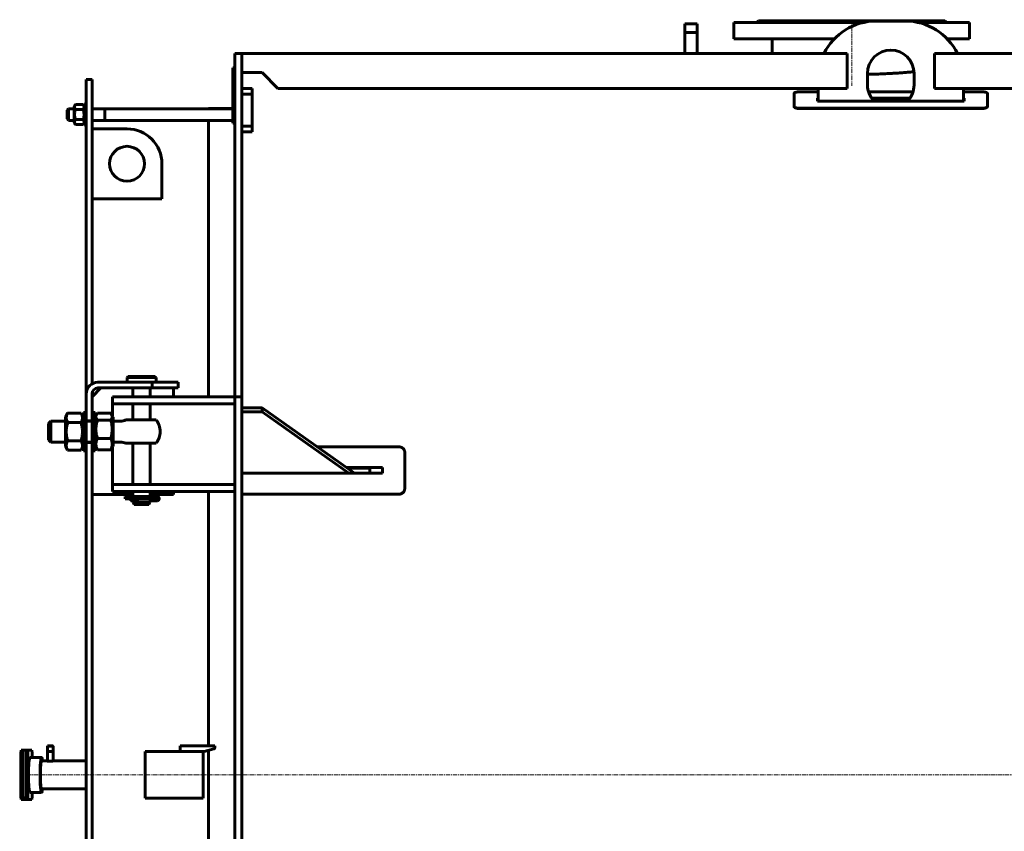
# Model space of a CAD drawing. Units: millimetres. Extents: x -359 to 8263, y -3486 to 2623.
# Drawn here: x -359 to 1332, y 1198 to 2593 of the extents above; entities that cross this region are included whole.
import ezdxf

# ---------------------------------------------------------------- set-up
doc = ezdxf.new("R2010")
doc.units = ezdxf.units.MM
for name, pattern in [('K5LT_AXLED', [12, 7.5, -1.5, 1.5, -1.5]), ('K5LT_BASIC', [0]), ('K5LT_THIN', [0])]:
    doc.linetypes.add(name, pattern=pattern)

msp = doc.modelspace()

# ---------------------------------------------------------------- linework, layer by layer
at = {"color": 150, "linetype": 'K5LT_BASIC', "lineweight": 60, "true_color": 0x0080ff}
for p, q in [((867.5, 2588), (867.5, 2560)), ((1089.097, 2588), (867.5, 2588)), ((907, 2588), (910, 2591)), ((910, 2591), (1230, 2591)), ((1112, 2590.658), (1162, 2590.658)), ((1272.5, 2588), (1184.903, 2588)), ((1233, 2588), (1230, 2591)), ((1272.5, 2588), (1272.5, 2560)), ((783.282, 2586), (783.616, 2586)), ((783.282, 2535), (783.282, 2586)), ((783.282, 2586), (783.616, 2586)), ((783.616, 2586), (804.582, 2586)), ((783.616, 2586), (804.582, 2586)), ((804.582, 2535), (804.582, 2586)), ((783.282, 2571), (783.616, 2571)), ((783.616, 2571), (804.582, 2571)), ((1039.947, 2560), (867.5, 2560)), ((933.5, 2535), (933.5, 2560)), ((1272.5, 2560), (1234.053, 2560)), ((10, 2475), (10, 2535)), ((22, 2535), (10, 2535)), ((22, 2535), (1062, 2535)), ((22, 2475), (22, 2535)), ((1062, 2535), (1062, 2527.5)), ((1062, 2527.5), (1062, 2482.5)), ((3362, 2535), (1212, 2535)), ((1212, 2527.5), (1212, 2535)), ((1212, 2482.5), (1212, 2527.5)), ((1263, 2535), (1251.631, 2535)), ((10, 2510), (7, 2510)), ((7, 2510), (7, 2505)), ((7, 2420), (7, 2505)), ((-245, 2490), (-245, 2430)), ((-235, 2490), (-245, 2490)), ((-235, 2430), (-235, 2490)), ((57, 2502), (22, 2502)), ((84, 2475), (57, 2502)), ((1097, 2480.658), (1097, 2500.658)), ((1177, 2500.658), (1177, 2480.658)), ((10, 2247.562), (10, 2475)), ((22, 2247.562), (22, 2475)), ((40, 2475), (22, 2475)), ((40, 2465), (40, 2475)), ((84, 2475), (1062, 2475)), ((1012, 2453.142), (1012, 2475)), ((1062, 2482.5), (1062, 2475)), ((1212, 2475), (1212, 2482.5)), ((3362, 2475), (1212, 2475)), ((1262, 2475), (1262, 2453.142)), ((1262, 2475), (1263, 2475)), ((40, 2465), (22, 2465)), ((40, 2410), (40, 2465)), ((971, 2443.904), (971, 2466.445)), ((981, 2468.986), (1012, 2468.986)), ((1011, 2458.344), (1012, 2458.344)), ((1011, 2453.142), (1011, 2458.344)), ((1011, 2457.864), (1012, 2457.864)), ((1263, 2453.142), (1011, 2453.142)), ((1098.741, 2468.986), (1175.259, 2468.986)), ((1103.802, 2458.344), (1170.198, 2458.344)), ((1104.13, 2457.864), (1169.87, 2457.864)), ((1104.544, 2457.278), (1169.456, 2457.278)), ((1104.965, 2456.704), (1169.035, 2456.704)), ((1262, 2468.986), (1293, 2468.986)), ((1262, 2458.344), (1263, 2458.344)), ((1262, 2457.864), (1263, 2457.864)), ((1263, 2458.344), (1263, 2453.142)), ((1303, 2466.445), (1303, 2443.904)), ((-275.5, 2440), (-278, 2437.5)), ((-278, 2430), (-278, 2437.5)), ((-266, 2440), (-275.5, 2440)), ((-275.5, 2430), (-275.5, 2440)), ((-263.794, 2447.321), (-266, 2443.5)), ((-266, 2443.5), (-266, 2416.5)), ((-250.206, 2447.321), (-263.794, 2447.321)), ((-250.206, 2438.66), (-263.794, 2438.66)), ((-248, 2443.5), (-250.206, 2447.321)), ((-248, 2430), (-248, 2448.5)), ((-245, 2448.5), (-248, 2448.5)), ((7, 2440), (-235, 2440)), ((-213, 2430), (-213, 2440)), ((-35, 2440), (-35, 2440.5)), ((7, 2440.5), (-35, 2440.5)), ((971, 2443.904), (971, 2443.43)), ((1293, 2440.668), (981, 2440.668)), ((1293, 2440.195), (981, 2440.195)), ((1303, 2443.904), (1303, 2443.43)), ((-278, 2422.5), (-278, 2430)), ((-275.5, 2420), (-278, 2422.5)), ((-275.5, 2420), (-275.5, 2430)), ((-266, 2420), (-275.5, 2420)), ((-250.206, 2421.34), (-263.794, 2421.34)), ((-248, 2411.5), (-248, 2430)), ((-245, 2283.981), (-245, 2430)), ((-235, 2283.981), (-235, 2430)), ((7, 2420), (-235, 2420)), ((-213, 2420), (-213, 2430)), ((-35, 1945), (-35, 2420)), ((7, 2420), (7, 2415)), ((-263.794, 2412.679), (-266, 2416.5)), ((-250.206, 2412.679), (-263.794, 2412.679)), ((-248, 2416.5), (-250.206, 2412.679)), ((-245, 2411.5), (-248, 2411.5)), ((-235, 2405.345), (-175, 2405.345)), ((10, 2415), (7, 2415)), ((40, 2410), (22, 2410)), ((40, 2400), (40, 2410)), ((40, 2400), (22, 2400)), ((-115, 2345.345), (-115, 2285.345)), ((-245, 2250.4), (-245, 2283.981)), ((-115, 2285.345), (-235, 2285.345)), ((-235, 2250.4), (-235, 2283.981)), ((-245, 1950), (-245, 2250.4)), ((-235, 1967.321), (-235, 2250.4)), ((10, 2202.911), (10, 2247.562)), ((22, 2202.911), (22, 2247.562)), ((10, 1971.719), (10, 2202.911)), ((22, 1971.719), (22, 2202.911)), ((-175, 1978), (-173, 1980)), ((-173, 1980), (-144.931, 1980)), ((-144.931, 1980), (-127, 1980)), ((-125, 1978), (-127, 1980)), ((-225, 1970), (-131.991, 1970)), ((-175, 1978), (-144.49, 1978)), ((-175, 1970), (-175, 1978)), ((-144.49, 1978), (-125, 1978)), ((-131.991, 1960), (-131.991, 1970)), ((-131.991, 1970), (-86.991, 1970)), ((-125, 1970), (-125, 1978)), ((-86.991, 1960), (-86.991, 1970)), ((10, 1945), (10, 1971.719)), ((22, 1945), (22, 1971.719)), ((-245, 1903.5), (-245, 1950)), ((-220, 1960), (-235, 1945)), ((-235, 1903.5), (-235, 1950)), ((-225, 1960), (-131.991, 1960)), ((-165, 1945), (-165, 1960)), ((-135, 1945), (-135, 1960)), ((-131.991, 1960), (-86.991, 1960)), ((-95, 1945), (-95, 1960)), ((-200, 1945), (-170, 1945)), ((-200, 1945), (-200, 1933)), ((-200, 1933), (-200, 1921)), ((-200, 1933), (-170, 1933)), ((10, 1945), (-170, 1945)), ((10, 1933), (-170, 1933)), ((-165, 1905), (-165, 1933)), ((-135, 1905), (-135, 1933)), ((10, 645), (10, 1945)), ((22, 1945), (10, 1945)), ((10, 1945), (10, 1933)), ((22, 645), (22, 1945)), ((-277.025, 1916.635), (-281, 1909.75)), ((-277.025, 1916.635), (-276.956, 1916.754)), ((-254.044, 1916.754), (-276.956, 1916.754)), ((-254.044, 1916.754), (-253.975, 1916.635)), ((-250, 1909.75), (-253.975, 1916.635)), ((-250, 1890.563), (-250, 1918)), ((-245, 1918), (-250, 1918)), ((-230, 1918), (-235, 1918)), ((-230, 1890.563), (-230, 1918)), ((-230, 1909.75), (-227.186, 1914.624)), ((-225.956, 1916.432), (-203.044, 1916.432)), ((-201.814, 1914.624), (-199, 1909.75)), ((-200, 1921), (-200, 1911.482)), ((57, 1926.018), (22, 1926.018)), ((57, 1918.947), (22, 1918.947)), ((57, 1926.018), (57, 1918.947)), ((216.019, 1813.575), (57, 1926.018)), ((206.019, 1813.575), (57, 1918.947)), ((-310, 1899), (-306, 1903)), ((-310, 1871), (-310, 1899)), ((-281, 1903), (-306, 1903)), ((-306, 1867), (-306, 1903)), ((-281, 1909.75), (-281, 1909.749)), ((-281, 1909.749), (-281, 1860.25)), ((-254.044, 1900.697), (-276.956, 1900.697)), ((-245, 1890.563), (-245, 1903.5)), ((-235, 1903.5), (-245, 1903.5)), ((-235, 1903), (-245, 1903)), ((-235, 1890.563), (-235, 1903.5)), ((-225.956, 1904.624), (-203.044, 1904.624)), ((-199, 1860.25), (-199, 1909.75)), ((-186.277, 1903), (-199, 1903)), ((-177.112, 1905), (-171.497, 1905)), ((-125.02, 1905), (-171.497, 1905)), ((-250, 1852), (-250, 1890.563)), ((-245, 1866.5), (-245, 1890.563)), ((-235, 1866.5), (-235, 1890.563)), ((-230, 1852), (-230, 1890.563)), ((-310, 1871), (-306, 1867)), ((-281, 1867), (-306, 1867)), ((-254.044, 1868.943), (-276.956, 1868.943)), ((-235, 1867), (-245, 1867)), ((-245, 723.5), (-245, 1866.5)), ((-245, 1866.5), (-235, 1866.5)), ((-235, 723.5), (-235, 1866.5)), ((-225.956, 1873.192), (-203.044, 1873.192)), ((-186.277, 1867), (-199, 1867)), ((-177.112, 1865), (-171.497, 1865)), ((-125.02, 1865), (-171.497, 1865)), ((-165, 1794), (-165, 1865)), ((-135, 1794), (-135, 1865)), ((-277.025, 1853.365), (-281, 1860.25)), ((-277.025, 1853.365), (-276.956, 1853.246)), ((-254.044, 1853.246), (-276.956, 1853.246)), ((-254.044, 1853.246), (-253.975, 1853.365)), ((-250, 1860.25), (-253.975, 1853.365)), ((-245, 1852), (-250, 1852)), ((-230, 1852), (-235, 1852)), ((-230, 1860.25), (-227.186, 1855.376)), ((-225.956, 1853.568), (-203.044, 1853.568)), ((-201.814, 1855.376), (-199, 1860.25)), ((-200, 1858.518), (-200, 1806)), ((152.101, 1858.771), (292, 1858.771)), ((302, 1849.896), (302, 1786.751)), ((22, 1813.575), (264, 1813.575)), ((264, 1823.499), (201.984, 1823.499)), ((264, 1823.281), (202.292, 1823.281)), ((203.151, 1822.674), (242, 1822.674)), ((203.733, 1822.262), (242, 1822.262)), ((242, 1822.674), (242, 1813.575)), ((264, 1813.575), (264, 1823.499)), ((-200, 1806), (-200, 1794)), ((-200, 1782), (-200, 1794)), ((-170, 1794), (-200, 1794)), ((-170, 1794), (10, 1794)), ((10, 1782), (10, 1794)), ((-235, 1777), (-165, 1777)), ((-170, 1782), (-200, 1782)), ((-170, 1782), (10, 1782)), ((-165, 1773.75), (-165, 1782)), ((-135, 1773.447), (-135, 1782)), ((-135, 1777), (-95, 1777)), ((-95, 1777), (-95, 1782)), ((-35, 1345), (-35, 1782)), ((292, 1777.592), (22, 1777.592)), ((292, 1777.393), (22, 1777.393)), ((302, 1786.751), (302, 1786.549)), ((-122, 1773.447), (-178, 1773.447)), ((-178, 1773.447), (-178, 1769.447)), ((-122, 1769.447), (-178, 1769.447)), ((-168.743, 1773.447), (-168.743, 1773.75)), ((-168.743, 1766.25), (-168.743, 1769.447)), ((-168.741, 1773.75), (-166.684, 1773.75)), ((-168.741, 1766.25), (-166.687, 1766.25)), ((-167.09, 1773.447), (-167.09, 1773.735)), ((-167.09, 1766.265), (-167.09, 1769.447)), ((-158.319, 1773.75), (-166.675, 1773.75)), ((-158.319, 1766.25), (-166.675, 1766.25)), ((-165, 1764), (-165, 1766.25)), ((-165, 1764), (-146.694, 1764)), ((-162.691, 1760), (-165, 1764)), ((-162.691, 1760), (-147.203, 1760)), ((-158.319, 1773.447), (-158.319, 1773.75)), ((-158.319, 1766.25), (-158.319, 1769.447)), ((-147.203, 1760), (-137.309, 1760)), ((-146.694, 1764), (-135, 1764)), ((-137.309, 1760), (-135, 1764)), ((-135, 1773.75), (-127.949, 1773.75)), ((-129.433, 1773.75), (-135, 1773.75)), ((-135, 1764), (-135, 1767.748)), ((-135, 1766.25), (-127.949, 1766.25)), ((-129.433, 1766.25), (-135, 1766.25)), ((-123.329, 1773.75), (-129.433, 1773.75)), ((-127.949, 1766.25), (-123.329, 1766.25)), ((-122, 1773.447), (-122, 1769.447)), ((-356.972, 1337.5), (-357.408, 1332.5)), ((-356.972, 1337.5), (-353.995, 1337.5)), ((-354.42, 1332.5), (-353.995, 1337.369)), ((-353.995, 1337.5), (-353.995, 1263.5)), ((-353.995, 1337.5), (-348.007, 1337.5)), ((-348.007, 1337.5), (-348.442, 1332.5)), ((-348.007, 1337.5), (-345.018, 1337.5)), ((-345.454, 1332.5), (-345.018, 1337.5)), ((-338.481, 1337.5), (-345.018, 1337.5)), ((-338.481, 1337.5), (-338.046, 1332.5)), ((-311.383, 1345), (-311.883, 1344.5)), ((-311.883, 1318.846), (-311.883, 1344.5)), ((-311.883, 1344.5), (-301.883, 1344.5)), ((-311.383, 1345), (-302.383, 1345)), ((-302.383, 1345), (-301.883, 1344.5)), ((-301.883, 1318.929), (-301.883, 1344.5)), ((-84, 1335), (-84, 1345)), ((-84, 1345), (-24, 1345)), ((-25.853, 1339.504), (-42.66, 1335)), ((-35, 1295), (-35, 1337.053)), ((-24, 1345), (-24, 1341.918)), ((-357.408, 1332.5), (-357.408, 1257.5)), ((-357.408, 1332.5), (-354.42, 1332.5)), ((-354.42, 1332.5), (-354.42, 1257.5)), ((-348.442, 1332.5), (-348.442, 1257.5)), ((-348.442, 1332.5), (-345.454, 1332.5)), ((-345.454, 1332.5), (-345.454, 1257.5)), ((-341.75, 1325), (-321.826, 1325)), ((-338.046, 1325), (-338.046, 1332.5)), ((-311.883, 1335), (-301.883, 1335)), ((-144, 1335), (-84, 1335)), ((-144, 1335), (-144, 1255)), ((-42.66, 1335), (-84, 1335)), ((-44, 1335), (-44, 1255)), ((-312.362, 1319), (-321.826, 1319)), ((-245, 1319), (-301.404, 1319)), ((-35, 1170), (-35, 1295)), ((-245, 1271), (-321.826, 1271)), ((-357.408, 1257.5), (-356.972, 1252.5)), ((-357.408, 1257.5), (-354.42, 1257.5)), ((-356.972, 1252.5), (-353.984, 1252.5)), ((-353.984, 1252.5), (-354.42, 1257.5)), ((-353.984, 1252.5), (-348.007, 1252.5)), ((-350.472, 1254.5), (-348.181, 1254.5)), ((-348.442, 1257.5), (-348.007, 1252.5)), ((-348.442, 1257.5), (-345.454, 1257.5)), ((-348.007, 1252.5), (-345.018, 1252.5)), ((-345.018, 1252.5), (-345.454, 1257.5)), ((-345.018, 1252.5), (-338.481, 1252.5)), ((-341.75, 1265), (-321.826, 1265)), ((-338.046, 1257.5), (-338.481, 1252.5)), ((-338.046, 1257.5), (-338.046, 1265)), ((-144, 1255), (-44, 1255))]:
    msp.add_line(p, q, dxfattribs=at)
at = {"color": 30, "linetype": 'K5LT_AXLED', "lineweight": 18, "true_color": 0xff8000}
for p, q in [((1070, 2593), (1070, 2479.047)), ((-359.408, 1295), (5261.5, 1295))]:
    msp.add_line(p, q, dxfattribs=at)
at = {"color": 7, "linetype": 'K5LT_THIN', "lineweight": 18}
for p, q in [((783.823, 2571), (783.823, 2586)), ((804.041, 2571), (804.041, 2586)), ((-275.5, 2438.647), (-276.853, 2438.647)), ((-266, 2438.647), (-275.5, 2438.647)), ((-213, 2438.647), (-235, 2438.647)), ((-275.5, 2421.353), (-276.853, 2421.353)), ((-266, 2421.353), (-275.5, 2421.353)), ((-213, 2421.353), (-235, 2421.353)), ((-306, 1901.376), (-307.624, 1901.376)), ((-281, 1901.376), (-306, 1901.376)), ((-235, 1901.376), (-245, 1901.376)), ((-306, 1868.624), (-307.624, 1868.624)), ((-281, 1868.624), (-306, 1868.624)), ((-235, 1868.624), (-245, 1868.624)), ((-311.342, 1345), (-311.342, 1344.5)), ((-311.342, 1335), (-311.342, 1344.5)), ((-302.424, 1345), (-302.424, 1344.5)), ((-302.424, 1335), (-302.424, 1344.5))]:
    msp.add_line(p, q, dxfattribs=at)
at = {"color": 150, "linetype": 'K5LT_BASIC', "lineweight": 60, "true_color": 0x0080ff}
msp.add_circle((-175, 2345.345), 30, dxfattribs=at)
for centre, radius, start, end in [((1112, 2490.658), 100, 90, 153.677702), ((1162, 2490.658), 100, 26.322298, 90), ((1137, 2500.658), 40, 0, 180), ((1137, 2480.658), 40, 180, 223.464841), ((1137, 2480.658), 40, 316.535159, 0), ((-175, 2345.345), 60, 0, 90), ((-225, 1950), 20, 90, 180), ((-225, 1950), 10, 90, 180), ((-186.277, 1925), 22, 270, 294.619977), ((-150, 1885), 32, 0, 38.682169), ((-150, 1885), 32, 321.317831, 0), ((-186.277, 1845), 22, 65.380023, 90), ((-123.329, 1770), 3.75, 270, 90), ((-26.5, 1341.918), 2.5, 285, 0)]:
    msp.add_arc(centre, radius, start, end, dxfattribs=at)
for centre, major_axis, ratio, start_param, end_param in [((-158.319, 1770), (0, 3.75), 0.44367877, 5.87831185, 6.28318531), ((-158.319, 1770), (0, 3.75), 0.44367877, 3.14159265, 4.56433426), ((-341.75, 1295), (0, 30), 0.08715574, 0, 3.14159265), ((-321.826, 1295), (0, 30), 0.08715574, 0, 3.14159265), ((-321.826, 1295), (0, 30), 0.08715574, 5.6396842, 6.28318531), ((-321.826, 1295), (0, 24), 0.08715574, 0, 3.14159265), ((-321.826, 1295), (0, 30), 0.08715574, 3.14159265, 3.78509376)]:
    msp.add_ellipse(centre, major_axis=major_axis, ratio=ratio, start_param=start_param, end_param=end_param, dxfattribs=at)
for points, knots in [([(1097, 2499.025), (1100.218, 2499.097), (1105.532, 2499.238), (1112.829, 2499.479), (1117.935, 2499.673), (1122.938, 2499.883), (1127.812, 2500.105), (1133.558, 2500.395), (1139.6, 2500.727), (1144.952, 2501.05), (1150.096, 2501.381), (1154.569, 2501.686), (1159.157, 2502.017), (1163.597, 2502.353), (1168.384, 2502.733), (1172.883, 2503.108), (1175.775, 2503.36), (1176.902, 2503.46)], [0, 0, 0, 0, 1.85767889, 3.0907513, 4.31611601, 4.92546092, 6.13728592, 7.32680786, 8.55261036, 10.04542725, 10.89668917, 12.08727445, 13.20642531, 14.25391008, 15.45420749, 16.98440171, 18, 18, 18, 18]), ([(971, 2466.445), (971, 2466.563), (971.06, 2466.785), (971.3, 2467.093), (971.647, 2467.367), (972.1, 2467.625), (972.67, 2467.87), (973.349, 2468.098), (974.123, 2468.305), (974.983, 2468.487), (975.919, 2468.644), (976.921, 2468.774), (977.968, 2468.873), (979.02, 2468.941), (980.033, 2468.978), (980.687, 2468.986), (981, 2468.986)], [0, 0, 0, 0, 1.4947511, 2.79828525, 3.96177686, 5.15563146, 6.38524573, 7.59781905, 8.8145254, 10.0301366, 11.24566267, 12.46156941, 13.68062064, 14.87612337, 15.9835606, 17, 17, 17, 17]), ([(1293, 2468.986), (1293.46, 2468.986), (1294.322, 2468.971), (1295.521, 2468.91), (1296.595, 2468.823), (1297.605, 2468.71), (1298.571, 2468.567), (1299.472, 2468.396), (1300.289, 2468.201), (1301.014, 2467.983), (1301.638, 2467.746), (1302.153, 2467.491), (1302.551, 2467.224), (1302.821, 2466.954), (1302.969, 2466.694), (1303, 2466.525), (1303, 2466.445)], [0, 0, 0, 0, 1.49474693, 2.79827761, 3.96176743, 5.15562038, 6.38523373, 7.59780586, 8.81451192, 10.03012327, 11.24565016, 12.46155831, 13.6806113, 14.87611633, 15.98355664, 17, 17, 17, 17]), ([(-263.794, 2438.66), (-263.908, 2438.266), (-264.125, 2437.474), (-264.433, 2436.198), (-264.708, 2434.83), (-264.936, 2433.338), (-265.042, 2432.266), (-265.085, 2431.604), (-265.11, 2431.165), (-265.135, 2430.486), (-265.136, 2429.638), (-265.112, 2428.835), (-265.067, 2428.082), (-265.001, 2427.332), (-264.882, 2426.295), (-264.663, 2424.896), (-264.289, 2423.146), (-263.967, 2421.939), (-263.794, 2421.34)], [0, 0, 0, 0, 2.93994675, 5.8798935, 9.40782959, 12.93576569, 16.69262748, 17.12336474, 17.68791322, 19.8355214, 21.98312957, 23.78273792, 25.58234627, 27.38195462, 29.18156298, 33.05575343, 37.52787672, 42, 42, 42, 42]), ([(-263.794, 2447.321), (-264.076, 2446.833), (-264.448, 2446.097), (-264.787, 2445.166), (-264.953, 2444.56), (-265.055, 2444.042), (-265.119, 2443.523), (-265.14, 2443.032), (-265.123, 2442.53), (-265.072, 2442.047), (-264.98, 2441.544), (-264.833, 2440.965), (-264.502, 2439.997), (-264.108, 2439.204), (-263.794, 2438.66)], [0, 0, 0, 0, 2.59801481, 3.88110665, 4.83960095, 5.73074982, 6.54245647, 7.4997012, 8.24526286, 9.11284516, 9.97477882, 10.82974871, 12.09637391, 15, 15, 15, 15]), ([(-250.206, 2438.66), (-249.924, 2439.147), (-249.552, 2439.884), (-249.213, 2440.814), (-249.047, 2441.421), (-248.945, 2441.939), (-248.881, 2442.458), (-248.86, 2442.949), (-248.877, 2443.451), (-248.928, 2443.934), (-249.02, 2444.437), (-249.167, 2445.015), (-249.498, 2445.984), (-249.892, 2446.777), (-250.206, 2447.321)], [0, 0, 0, 0, 2.59801481, 3.88110665, 4.83960095, 5.73074982, 6.54245647, 7.4997012, 8.24526286, 9.11284516, 9.97477882, 10.82974871, 12.09637391, 15, 15, 15, 15]), ([(-250.206, 2421.34), (-250.092, 2421.734), (-249.875, 2422.526), (-249.567, 2423.802), (-249.292, 2425.17), (-249.064, 2426.662), (-248.958, 2427.734), (-248.915, 2428.396), (-248.89, 2428.835), (-248.865, 2429.514), (-248.864, 2430.362), (-248.888, 2431.165), (-248.933, 2431.918), (-248.999, 2432.668), (-249.118, 2433.705), (-249.337, 2435.104), (-249.711, 2436.854), (-250.033, 2438.061), (-250.206, 2438.66)], [0, 0, 0, 0, 2.93994675, 5.8798935, 9.40782959, 12.93576569, 16.69262748, 17.12336474, 17.68791322, 19.8355214, 21.98312957, 23.78273792, 25.58234627, 27.38195462, 29.18156298, 33.05575343, 37.52787672, 42, 42, 42, 42]), ([(981, 2440.668), (980.543, 2440.668), (979.689, 2440.687), (978.5, 2440.765), (977.434, 2440.876), (976.431, 2441.022), (975.471, 2441.205), (974.574, 2441.423), (973.759, 2441.671), (973.034, 2441.946), (972.408, 2442.245), (971.887, 2442.565), (971.482, 2442.898), (971.199, 2443.237), (971.035, 2443.573), (971, 2443.795), (971, 2443.904)], [0, 0, 0, 0, 1.48203555, 2.77448157, 3.92808799, 5.11179862, 6.33096734, 7.53323465, 8.73960583, 9.94487483, 11.15013159, 12.35544966, 13.56514781, 14.75001805, 15.89645764, 17, 17, 17, 17]), ([(981, 2440.195), (980.543, 2440.195), (979.689, 2440.215), (978.5, 2440.292), (977.434, 2440.404), (976.431, 2440.549), (975.471, 2440.732), (974.574, 2440.95), (973.759, 2441.198), (973.034, 2441.473), (972.408, 2441.772), (971.887, 2442.091), (971.482, 2442.425), (971.199, 2442.764), (971.035, 2443.1), (971, 2443.321), (971, 2443.43)], [0, 0, 0, 0, 1.48210654, 2.77461315, 3.9282682, 5.11202264, 6.33122605, 7.53351625, 8.73989711, 9.94516236, 11.150402, 12.35569031, 13.56534806, 14.75016932, 15.89654133, 17, 17, 17, 17]), ([(1303, 2443.904), (1303, 2443.758), (1302.941, 2443.484), (1302.705, 2443.102), (1302.363, 2442.759), (1301.918, 2442.435), (1301.358, 2442.124), (1300.689, 2441.833), (1299.927, 2441.569), (1299.079, 2441.332), (1298.156, 2441.128), (1297.168, 2440.958), (1296.134, 2440.826), (1295.08, 2440.733), (1294.033, 2440.679), (1293.34, 2440.668), (1293, 2440.668)], [0, 0, 0, 0, 1.48203966, 2.77448913, 3.92809733, 5.11180962, 6.33097928, 7.53324779, 8.73961929, 9.94488817, 11.15014418, 12.35546086, 13.56515734, 14.75002535, 15.89646182, 17, 17, 17, 17]), ([(1303, 2443.43), (1303, 2443.284), (1302.941, 2443.011), (1302.705, 2442.629), (1302.363, 2442.286), (1301.919, 2441.962), (1301.358, 2441.651), (1300.689, 2441.36), (1299.928, 2441.096), (1299.08, 2440.86), (1298.157, 2440.656), (1297.169, 2440.486), (1296.135, 2440.353), (1295.08, 2440.26), (1294.033, 2440.207), (1293.34, 2440.195), (1293, 2440.195)], [0, 0, 0, 0, 1.4819685, 2.77435722, 3.92791665, 5.11158498, 6.33071973, 7.53296515, 8.73932675, 9.94459915, 11.14987206, 12.3552183, 13.56495501, 14.74987184, 15.8963766, 17, 17, 17, 17]), ([(-263.794, 2421.34), (-264.076, 2420.853), (-264.448, 2420.116), (-264.787, 2419.186), (-264.953, 2418.579), (-265.055, 2418.061), (-265.119, 2417.542), (-265.14, 2417.051), (-265.123, 2416.549), (-265.072, 2416.066), (-264.98, 2415.563), (-264.833, 2414.985), (-264.502, 2414.016), (-264.108, 2413.223), (-263.794, 2412.679)], [0, 0, 0, 0, 2.59801481, 3.88110665, 4.83960095, 5.73074982, 6.54245647, 7.4997012, 8.24526286, 9.11284516, 9.97477882, 10.82974871, 12.09637391, 15, 15, 15, 15]), ([(-250.206, 2412.679), (-249.924, 2413.167), (-249.552, 2413.903), (-249.213, 2414.834), (-249.047, 2415.44), (-248.945, 2415.958), (-248.881, 2416.477), (-248.86, 2416.968), (-248.877, 2417.47), (-248.928, 2417.953), (-249.02, 2418.456), (-249.167, 2419.035), (-249.498, 2420.003), (-249.892, 2420.796), (-250.206, 2421.34)], [0, 0, 0, 0, 2.59801481, 3.88110665, 4.83960095, 5.73074982, 6.54245647, 7.4997012, 8.24526286, 9.11284516, 9.97477882, 10.82974871, 12.09637391, 15, 15, 15, 15]), ([(-276.956, 1916.754), (-277.412, 1915.954), (-277.987, 1914.823), (-278.532, 1913.444), (-278.778, 1912.71), (-278.947, 1912.13), (-279.079, 1911.605), (-279.214, 1910.965), (-279.31, 1910.35), (-279.371, 1909.764), (-279.404, 1909.268), (-279.419, 1908.651), (-279.398, 1908.028), (-279.348, 1907.444), (-279.29, 1906.974), (-279.214, 1906.507), (-279.092, 1905.888), (-278.898, 1905.122), (-278.559, 1904.064), (-277.966, 1902.581), (-277.366, 1901.415), (-276.956, 1900.697)], [0, 0, 0, 0, 3.37185821, 4.72304218, 5.69228976, 6.38470826, 7.09808139, 7.8323198, 8.99061757, 9.59560283, 10.20677156, 10.99956176, 12.0930522, 12.73004231, 13.36550624, 13.99915704, 14.6296756, 15.88363145, 17.12423183, 18.96656769, 22, 22, 22, 22]), ([(-254.044, 1900.697), (-253.588, 1901.496), (-253.013, 1902.627), (-252.468, 1904.007), (-252.222, 1904.74), (-252.053, 1905.321), (-251.921, 1905.845), (-251.786, 1906.485), (-251.69, 1907.1), (-251.629, 1907.686), (-251.596, 1908.182), (-251.581, 1908.799), (-251.602, 1909.423), (-251.652, 1910.006), (-251.71, 1910.476), (-251.786, 1910.943), (-251.908, 1911.562), (-252.102, 1912.328), (-252.441, 1913.386), (-253.034, 1914.869), (-253.634, 1916.035), (-254.044, 1916.754)], [0, 0, 0, 0, 3.37185821, 4.72304218, 5.69228976, 6.38470826, 7.09808139, 7.8323198, 8.99061757, 9.59560283, 10.20677156, 10.99956176, 12.0930522, 12.73004231, 13.36550624, 13.99915704, 14.6296756, 15.88363145, 17.12423183, 18.96656769, 22, 22, 22, 22]), ([(-227.186, 1914.624), (-227.373, 1914.301), (-227.659, 1913.749), (-227.989, 1912.939), (-228.203, 1912.24), (-228.331, 1911.612), (-228.399, 1911.044), (-228.42, 1910.509), (-228.394, 1909.943), (-228.321, 1909.381), (-228.197, 1908.806), (-228.024, 1908.228), (-227.768, 1907.558), (-227.188, 1906.347), (-226.512, 1905.341), (-225.956, 1904.624)], [0, 0, 0, 0, 1.56869496, 2.66384089, 3.88505909, 4.90174751, 5.64922721, 6.58032596, 7.43730814, 8.33272145, 9.24932983, 10.17010708, 11.09107059, 12.45857781, 16, 16, 16, 16]), ([(-225.956, 1916.432), (-226.232, 1916.076), (-226.667, 1915.476), (-227.044, 1914.87), (-227.186, 1914.624)], [0, 0, 0, 0, 2.97717222, 5, 5, 5, 5]), ([(-201.814, 1914.624), (-202.028, 1914.994), (-202.418, 1915.599), (-202.862, 1916.198), (-203.044, 1916.432)], [0, 0, 0, 0, 3.04188357, 5, 5, 5, 5]), ([(-203.044, 1904.624), (-202.592, 1905.206), (-201.977, 1906.097), (-201.419, 1907.153), (-201.144, 1907.785), (-200.972, 1908.25), (-200.839, 1908.688), (-200.742, 1909.081), (-200.656, 1909.538), (-200.597, 1910.043), (-200.581, 1910.6), (-200.609, 1911.15), (-200.689, 1911.736), (-200.831, 1912.36), (-201.038, 1913.007), (-201.349, 1913.764), (-201.63, 1914.305), (-201.814, 1914.624)], [0, 0, 0, 0, 3.23311151, 4.89926351, 5.74011053, 6.6502275, 7.4014298, 8.09408847, 8.75186144, 9.84688708, 10.78879109, 11.72197836, 12.77802132, 13.92032586, 15.05956082, 16.25779951, 18, 18, 18, 18]), ([(-276.956, 1900.697), (-277.353, 1899.32), (-277.824, 1897.518), (-278.36, 1895.032), (-278.672, 1893.376), (-278.917, 1891.789), (-279.079, 1890.515), (-279.221, 1889.188), (-279.344, 1887.584), (-279.412, 1885.814), (-279.416, 1884.36), (-279.381, 1882.89), (-279.298, 1881.343), (-279.129, 1879.499), (-278.898, 1877.694), (-278.557, 1875.588), (-277.962, 1872.657), (-277.362, 1870.35), (-276.956, 1868.943)], [0, 0, 0, 0, 2.53509491, 3.29081875, 4.49389067, 5.51406622, 6.1301612, 6.76427619, 7.87366187, 8.9736309, 9.89481276, 10.44399962, 11.57350287, 12.63471983, 13.7176817, 14.78910931, 16.40523363, 19, 19, 19, 19]), ([(-254.044, 1868.943), (-253.647, 1870.319), (-253.176, 1872.122), (-252.64, 1874.607), (-252.328, 1876.263), (-252.083, 1877.85), (-251.921, 1879.124), (-251.779, 1880.452), (-251.656, 1882.056), (-251.588, 1883.826), (-251.584, 1885.28), (-251.619, 1886.75), (-251.702, 1888.297), (-251.871, 1890.141), (-252.102, 1891.945), (-252.443, 1894.052), (-253.038, 1896.983), (-253.638, 1899.29), (-254.044, 1900.697)], [0, 0, 0, 0, 2.53509491, 3.29081875, 4.49389067, 5.51406622, 6.1301612, 6.76427619, 7.87366187, 8.9736309, 9.89481276, 10.44399962, 11.57350287, 12.63471983, 13.7176817, 14.78910931, 16.40523363, 19, 19, 19, 19]), ([(-225.956, 1904.624), (-226.353, 1903.262), (-226.824, 1901.477), (-227.36, 1899.017), (-227.672, 1897.378), (-227.917, 1895.807), (-228.079, 1894.546), (-228.221, 1893.232), (-228.344, 1891.644), (-228.412, 1889.892), (-228.416, 1888.453), (-228.381, 1886.998), (-228.298, 1885.466), (-228.129, 1883.641), (-227.898, 1881.855), (-227.557, 1879.77), (-226.962, 1876.868), (-226.362, 1874.585), (-225.956, 1873.192)], [0, 0, 0, 0, 2.53509491, 3.29081875, 4.49389067, 5.51406622, 6.1301612, 6.76427619, 7.87366187, 8.9736309, 9.89481276, 10.44399962, 11.57350287, 12.63471983, 13.7176817, 14.78910931, 16.40523363, 19, 19, 19, 19]), ([(-203.044, 1873.192), (-202.647, 1874.554), (-202.176, 1876.339), (-201.64, 1878.799), (-201.328, 1880.438), (-201.083, 1882.009), (-200.921, 1883.27), (-200.779, 1884.584), (-200.656, 1886.172), (-200.588, 1887.924), (-200.584, 1889.364), (-200.619, 1890.819), (-200.702, 1892.35), (-200.871, 1894.175), (-201.102, 1895.961), (-201.443, 1898.047), (-202.038, 1900.948), (-202.638, 1903.231), (-203.044, 1904.624)], [0, 0, 0, 0, 2.53509491, 3.29081875, 4.49389067, 5.51406622, 6.1301612, 6.76427619, 7.87366187, 8.9736309, 9.89481276, 10.44399962, 11.57350287, 12.63471983, 13.7176817, 14.78910931, 16.40523363, 19, 19, 19, 19]), ([(-276.956, 1868.943), (-277.412, 1868.162), (-277.987, 1867.056), (-278.532, 1865.707), (-278.778, 1864.99), (-278.947, 1864.423), (-279.079, 1863.91), (-279.214, 1863.285), (-279.31, 1862.683), (-279.371, 1862.111), (-279.404, 1861.626), (-279.415, 1861.178), (-279.408, 1860.674), (-279.38, 1860.159), (-279.315, 1859.55), (-279.204, 1858.846), (-279.029, 1858.05), (-278.773, 1857.168), (-278.412, 1856.159), (-277.859, 1854.887), (-277.342, 1853.914), (-277.025, 1853.365)], [0, 0, 0, 0, 3.39812143, 4.7598259, 5.73662254, 6.43443724, 7.1533724, 7.89333819, 9.05987629, 9.6685177, 10.28312754, 11.08524715, 11.5384656, 12.388602, 13.23714273, 14.08270746, 15.33778187, 16.57648112, 17.80030174, 19.61165075, 22, 22, 22, 22]), ([(-253.975, 1853.365), (-253.626, 1853.97), (-253.163, 1854.849), (-252.693, 1855.921), (-252.433, 1856.589), (-252.187, 1857.298), (-251.965, 1858.074), (-251.785, 1858.9), (-251.664, 1859.686), (-251.593, 1860.504), (-251.582, 1861.211), (-251.606, 1861.79), (-251.652, 1862.379), (-251.751, 1863.113), (-251.933, 1863.987), (-252.172, 1864.848), (-252.511, 1865.832), (-253.087, 1867.203), (-253.657, 1868.281), (-254.044, 1868.943)], [0, 0, 0, 0, 2.38919543, 3.44170091, 4.16466908, 4.96956689, 6.17068388, 7.13797267, 8.11929569, 9.16243048, 10.2443783, 10.79853626, 11.35989513, 12.48049172, 13.59221152, 14.69226719, 15.77638886, 17.37938313, 20, 20, 20, 20]), ([(-225.956, 1873.192), (-226.412, 1872.215), (-226.987, 1870.832), (-227.532, 1869.147), (-227.778, 1868.25), (-227.947, 1867.541), (-228.079, 1866.9), (-228.214, 1866.118), (-228.31, 1865.366), (-228.371, 1864.65), (-228.404, 1864.043), (-228.419, 1863.289), (-228.398, 1862.528), (-228.348, 1861.814), (-228.29, 1861.24), (-228.214, 1860.669), (-228.092, 1859.913), (-227.898, 1858.976), (-227.559, 1857.683), (-226.966, 1855.872), (-226.366, 1854.446), (-225.956, 1853.568)], [0, 0, 0, 0, 3.37185821, 4.72304218, 5.69228976, 6.38470826, 7.09808139, 7.8323198, 8.99061757, 9.59560283, 10.20677156, 10.99956176, 12.0930522, 12.73004231, 13.36550624, 13.99915704, 14.6296756, 15.88363145, 17.12423183, 18.96656769, 22, 22, 22, 22]), ([(-203.044, 1853.568), (-202.588, 1854.545), (-202.013, 1855.928), (-201.468, 1857.613), (-201.222, 1858.51), (-201.053, 1859.219), (-200.921, 1859.86), (-200.786, 1860.643), (-200.69, 1861.395), (-200.629, 1862.111), (-200.596, 1862.717), (-200.581, 1863.471), (-200.602, 1864.232), (-200.652, 1864.946), (-200.71, 1865.52), (-200.786, 1866.091), (-200.908, 1866.848), (-201.102, 1867.784), (-201.441, 1869.077), (-202.034, 1870.889), (-202.634, 1872.314), (-203.044, 1873.192)], [0, 0, 0, 0, 3.37185821, 4.72304218, 5.69228976, 6.38470826, 7.09808139, 7.8323198, 8.99061757, 9.59560283, 10.20677156, 10.99956176, 12.0930522, 12.73004231, 13.36550624, 13.99915704, 14.6296756, 15.88363145, 17.12423183, 18.96656769, 22, 22, 22, 22]), ([(-225.956, 1853.568), (-226.232, 1853.924), (-226.667, 1854.524), (-227.044, 1855.13), (-227.186, 1855.376)], [0, 0, 0, 0, 2.97717222, 5, 5, 5, 5]), ([(-201.814, 1855.376), (-202.028, 1855.006), (-202.418, 1854.401), (-202.862, 1853.802), (-203.044, 1853.568)], [0, 0, 0, 0, 3.04188357, 5, 5, 5, 5]), ([(292, 1858.771), (292.46, 1858.771), (293.321, 1858.718), (294.519, 1858.505), (295.593, 1858.198), (296.602, 1857.798), (297.567, 1857.294), (298.468, 1856.692), (299.284, 1856.008), (300.01, 1855.245), (300.634, 1854.416), (301.15, 1853.528), (301.548, 1852.6), (301.82, 1851.664), (301.969, 1850.762), (302, 1850.177), (302, 1849.896)], [0, 0, 0, 0, 1.49364614, 2.79621688, 3.95885057, 5.15182525, 6.38053345, 7.59221272, 8.80803257, 10.02272892, 11.2373891, 12.45228566, 13.67060425, 14.86513122, 15.97603449, 17, 17, 17, 17]), ([(302, 1786.751), (302, 1786.334), (301.941, 1785.552), (301.705, 1784.465), (301.363, 1783.489), (300.918, 1782.571), (300.358, 1781.691), (299.689, 1780.869), (298.927, 1780.123), (298.079, 1779.458), (297.156, 1778.883), (296.168, 1778.406), (295.134, 1778.034), (294.08, 1777.774), (293.033, 1777.624), (292.34, 1777.592), (292, 1777.592)], [0, 0, 0, 0, 1.48203967, 2.77448913, 3.92809733, 5.11180962, 6.33097928, 7.53324779, 8.7396193, 9.94488817, 11.15014418, 12.35546086, 13.56515734, 14.75002535, 15.89646182, 17, 17, 17, 17]), ([(302, 1786.549), (302, 1786.131), (301.941, 1785.35), (301.705, 1784.263), (301.363, 1783.288), (300.919, 1782.37), (300.358, 1781.491), (299.689, 1780.669), (298.928, 1779.923), (298.08, 1779.258), (297.157, 1778.684), (296.169, 1778.207), (295.135, 1777.835), (294.08, 1777.575), (293.033, 1777.425), (292.34, 1777.393), (292, 1777.393)], [0, 0, 0, 0, 1.4819685, 2.77435722, 3.92791665, 5.11158498, 6.33071973, 7.53296515, 8.73932675, 9.94459915, 11.14987206, 12.3552183, 13.56495501, 14.74987184, 15.8963766, 17, 17, 17, 17]), ([(-168.743, 1773.75), (-168.743, 1773.75), (-168.727, 1773.75), (-168.655, 1773.749), (-168.531, 1773.745), (-168.364, 1773.735), (-168.167, 1773.715), (-167.979, 1773.687), (-167.777, 1773.648), (-167.556, 1773.595), (-167.372, 1773.536), (-167.273, 1773.499)], [0, 0, 0, 0, 1.43768315, 2.9320081, 4.47551967, 6.02490794, 7.33554819, 8.66559933, 9.41599553, 10.63798852, 12, 12, 12, 12]), ([(-168.743, 1766.25), (-168.743, 1766.25), (-168.727, 1766.25), (-168.655, 1766.251), (-168.531, 1766.255), (-168.364, 1766.265), (-168.167, 1766.285), (-167.979, 1766.313), (-167.777, 1766.352), (-167.556, 1766.405), (-167.372, 1766.464), (-167.273, 1766.501)], [0, 0, 0, 0, 1.43768315, 2.9320081, 4.47551967, 6.02490794, 7.33554819, 8.66559932, 9.41599553, 10.63798851, 12, 12, 12, 12]), ([(-166.675, 1773.75), (-166.738, 1773.75), (-166.84, 1773.75), (-166.965, 1773.75), (-167.063, 1773.748), (-167.09, 1773.742), (-167.09, 1773.735)], [0, 0, 0, 0, 1.61181311, 2.94669348, 4.6731918, 7, 7, 7, 7]), ([(-166.675, 1766.25), (-166.723, 1766.25), (-166.817, 1766.25), (-166.931, 1766.25), (-167.03, 1766.251), (-167.081, 1766.255), (-167.09, 1766.262), (-167.09, 1766.265)], [0, 0, 0, 0, 1.40377246, 3.01503715, 4.55305476, 6.77344673, 8, 8, 8, 8]), ([(-164.631, 1774), (-164.662, 1774), (-164.715, 1773.987), (-164.783, 1773.931), (-164.835, 1773.852), (-164.863, 1773.783), (-164.875, 1773.75)], [0, 0, 0, 0, 2.03021699, 3.78057162, 5.61304207, 7, 7, 7, 7]), ([(-164.875, 1766.25), (-164.847, 1766.17), (-164.778, 1766.043), (-164.685, 1766), (-164.631, 1766)], [0, 0, 0, 0, 2.44293594, 5, 5, 5, 5]), ([(-164.261, 1773.75), (-164.333, 1773.835), (-164.465, 1773.959), (-164.581, 1774), (-164.631, 1774)], [0, 0, 0, 0, 2.58921671, 5, 5, 5, 5]), ([(-164.631, 1766), (-164.581, 1766), (-164.466, 1766.04), (-164.333, 1766.164), (-164.261, 1766.25)], [0, 0, 0, 0, 2.38667423, 5, 5, 5, 5]), ([(-135.015, 1769.447), (-135.014, 1769.207), (-135.009, 1768.772), (-135.002, 1768.206), (-135, 1767.887), (-135, 1767.748)], [0, 0, 0, 0, 2.36363659, 4.34681792, 6, 6, 6, 6]), ([(-312.383, 1318.995), (-312.383, 1318.989), (-312.34, 1318.969), (-312.157, 1318.914), (-311.864, 1318.839), (-311.442, 1318.746), (-310.95, 1318.655), (-310.418, 1318.571), (-309.873, 1318.5), (-309.281, 1318.441), (-308.687, 1318.397), (-308.046, 1318.368), (-307.361, 1318.358), (-306.685, 1318.368), (-306.026, 1318.396), (-305.515, 1318.431), (-304.991, 1318.476), (-304.442, 1318.533), (-303.775, 1318.618), (-303.125, 1318.715), (-302.562, 1318.809), (-302.113, 1318.888), (-301.776, 1318.948), (-301.542, 1318.986), (-301.44, 1318.999), (-301.409, 1319), (-301.404, 1319)], [0, 0, 0, 0, 1.41274142, 2.58934358, 3.89037432, 5.35186394, 6.65500511, 7.6726736, 8.89402976, 9.91984143, 10.93232141, 11.98671839, 13.11550264, 14.25550402, 15.22917501, 16.2973109, 16.76997394, 17.86957343, 19.15589157, 20.48416384, 21.87432619, 23.15815268, 24.33418196, 25.55776858, 26.71535459, 27, 27, 27, 27]), ([(-311.883, 1318.929), (-311.977, 1318.945), (-312.14, 1318.973), (-312.292, 1318.996), (-312.347, 1319), (-312.362, 1319)], [0, 0, 0, 0, 2.1638084, 4.30786966, 6, 6, 6, 6]), ([(-353.995, 1263.5), (-353.995, 1263.451), (-353.995, 1263.402), (-353.995, 1263.262), (-353.995, 1263.172), (-353.993, 1262.901), (-353.991, 1262.721), (-353.985, 1262.285), (-353.981, 1262.029), (-353.968, 1261.527), (-353.96, 1261.281), (-353.943, 1260.801), (-353.932, 1260.567), (-353.91, 1260.115), (-353.897, 1259.896), (-353.869, 1259.476), (-353.854, 1259.275), (-353.827, 1258.953), (-353.816, 1258.828), (-353.799, 1258.657), (-353.794, 1258.607), (-353.778, 1258.458), (-353.767, 1258.362), (-353.75, 1258.221), (-353.744, 1258.175), (-353.722, 1258.006), (-353.706, 1257.887), (-353.668, 1257.651), (-353.647, 1257.532), (-353.609, 1257.341), (-353.594, 1257.269), (-353.561, 1257.128), (-353.542, 1257.055), (-353.502, 1256.908), (-353.48, 1256.834), (-353.431, 1256.687), (-353.406, 1256.616), (-353.349, 1256.472), (-353.318, 1256.398), (-353.233, 1256.218), (-353.176, 1256.111), (-353.049, 1255.902), (-352.978, 1255.797), (-352.841, 1255.621), (-352.78, 1255.55), (-352.633, 1255.392), (-352.544, 1255.307), (-352.375, 1255.164), (-352.298, 1255.104), (-352.117, 1254.979), (-352.012, 1254.915), (-351.796, 1254.8), (-351.684, 1254.748), (-351.454, 1254.66), (-351.337, 1254.623), (-351.099, 1254.563), (-350.978, 1254.54), (-350.729, 1254.508), (-350.6, 1254.5), (-350.472, 1254.5)], [0, 0, 0, 0, 0.28741065, 0.28741065, 0.81433017, 0.81433017, 1.86816921, 1.86816921, 3.3886962, 3.3886962, 4.90211012, 4.90211012, 6.40849549, 6.40849549, 7.9067436, 7.9067436, 9.39572645, 9.39572645, 10.38897012, 10.38897012, 10.80505636, 10.80505636, 11.63722882, 11.63722882, 12.05735015, 12.05735015, 13.17041621, 13.17041621, 14.36566451, 14.36566451, 15.07979002, 15.07979002, 15.79391553, 15.79391553, 16.50804104, 16.50804104, 17.13084189, 17.13084189, 17.75364275, 17.75364275, 18.5819319, 18.5819319, 19.40425065, 19.40425065, 19.9840921, 19.9840921, 20.73718669, 20.73718669, 21.32467137, 21.32467137, 22.0574242, 22.0574242, 22.78738513, 22.78738513, 23.51465332, 23.51465332, 24.24098693, 24.24098693, 25, 25, 25, 25])]:
    msp.add_open_spline(points, degree=3, knots=knots, dxfattribs=at)
for points in [[(-167.09, 1773.559), (-167.153, 1773.541), (-167.214, 1773.521), (-167.273, 1773.499)], [(-167.09, 1766.441), (-167.153, 1766.459), (-167.214, 1766.479), (-167.273, 1766.501)], [(-312.362, 1319), (-312.376, 1319), (-312.383, 1318.998), (-312.383, 1318.995)]]:
    msp.add_open_spline(points, degree=3, dxfattribs=at)

doc.saveas('drawing.dxf')
